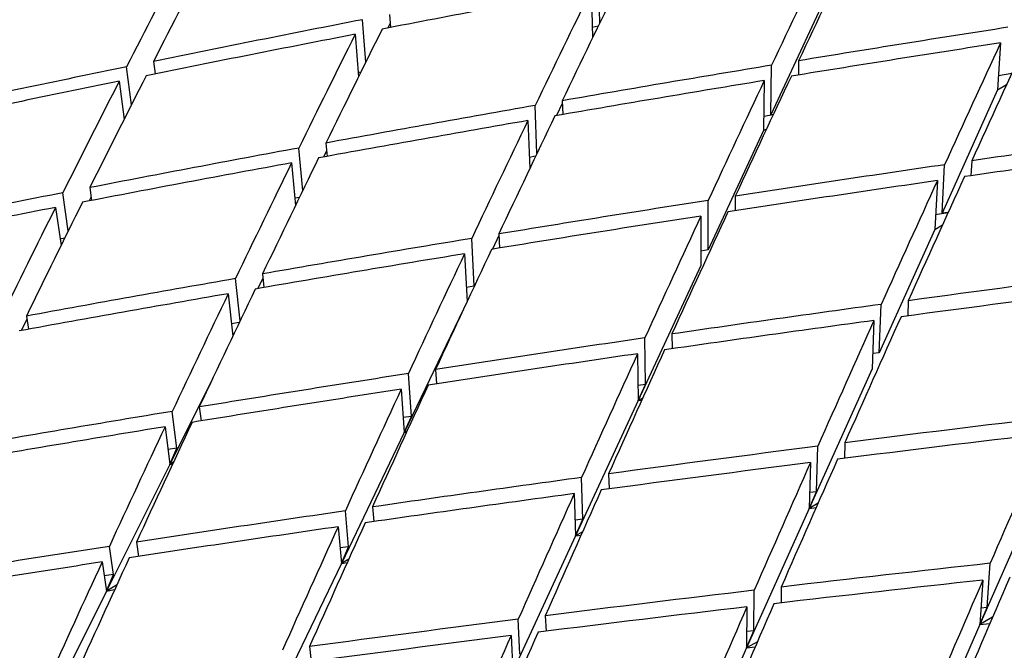
# Model space of a CAD drawing. Units: millimetres. Extents: x 0 to 744, y 0 to 1164.
# Drawn here: x 215 to 219, y 277 to 279 of the extents above; entities that cross this region are included whole.
import ezdxf
from ezdxf import colors
from ezdxf.entities.mleader import LeaderData, LeaderLine
from ezdxf.math import Vec2, Vec3

# ---------------------------------------------------------------- set-up
doc = ezdxf.new("R2010")
doc.units = ezdxf.units.MM
doc.layers.add('DV7_Défaut', color=7, linetype='Continuous')
doc.layers.add('Défaut', color=7, linetype='Continuous')

# ---------------------------------------------------------------- blocks, each defined once
blk = doc.blocks.new('_DOT')
at = {"color": 0}
blk.add_line((0, 0), (-1, 0), dxfattribs=at)
at = {"color": 0, "const_width": 0.333}
blk.add_lwpolyline([(-0.1665, 0, 1), (0.1665, 0, 1)], format="xyb", close=True, dxfattribs=at)
blk = doc.blocks.new('SE6')
at = {"layer": 'DV7_Défaut', "color": 7, "linetype": 'Continuous'}
for p, q in [((217.6069231762977, 279.2946305070367), (217.6022798838619, 279.4929745237346)), ((217.5723103304528, 279.4318624117255), (217.5769672132614, 279.2329378653343)), ((218.5414824763062, 279.4089756319557), (218.3126285230447, 278.9158638956529)), ((216.7395019968824, 279.3296650703722), (216.7434989525817, 279.2760773895615)), ((216.641232372921, 279.1324360457166), (216.6281355336374, 279.3080269944192)), ((216.7422968658932, 279.2921939148922), (216.7332493177759, 279.2741066060987)), ((217.6002454930539, 279.2808897365284), (217.5759548065605, 279.2761840778813)), ((216.5980806406451, 279.2480154122795), (216.6112175956478, 279.071886627156)), ((219.2605626570883, 279.2123778051129), (219.2480579743686, 279.0193455257649)), ((215.7659904178935, 279.1361902701103), (215.7725341723788, 279.0845770087707)), ((218.3126285230447, 278.9158638956529), (218.3154512274979, 279.1203264008229)), ((218.4269875954531, 279.1387013619973), (218.4261777374051, 279.0800393206568)), ((215.6745955964317, 278.9566002725894), (215.6547092965964, 279.1134516325833)), ((216.6207538012799, 279.0911399099676), (216.6099378295359, 279.0890446101507)), ((219.3060928740881, 279.0864909815813), (219.2517958643928, 279.0770465844392)), ((215.6245690616562, 279.0545406120175), (215.644519158419, 278.897186059629)), ((218.2855662392157, 279.0570517039045), (218.2827276198624, 278.8514364034682)), ((219.2480579743686, 279.0193455257649), (219.2849899245046, 279.0406681971176)), ((219.2480579743686, 279.0193455257649), (219.0188892332531, 278.5102200982236)), ((217.3478857535861, 278.7567440555837), (217.3403675392496, 278.9543885537404)), ((217.4522984616302, 278.9623061897055), (217.4284271600005, 278.9126472597467)), ((217.4518595885818, 278.973843615951), (217.454019384298, 278.9170652745336)), ((218.3219305314498, 278.9153062318441), (218.2835171310754, 278.9086246224746)), ((218.3229381831612, 278.9174560222281), (218.3126285230446, 278.9158638956529)), ((215.6472292367268, 278.9025460517166), (215.6439208525112, 278.9019051424201)), ((217.3104382323445, 278.8921939578581), (217.3179774806076, 278.6939965039481)), ((218.2827276198624, 278.8514364034682), (218.0541191614135, 278.3588536349702)), ((218.2827276198624, 278.8514364034682), (218.295462854219, 278.8587890944521)), ((216.4770909990293, 278.7995372359065), (216.4820741388637, 278.7446746608362)), ((216.3815584149591, 278.6037820213721), (216.3656432695036, 278.779002041545)), ((216.4799757267388, 278.7677774226597), (216.4670491996577, 278.7419354946684)), ((216.3356696427919, 278.7178875778137), (216.3516313951736, 278.5421544321679)), ((217.3422347079606, 278.7448983864137), (217.316213390012, 278.7403722502186)), ((219.0188892332531, 278.5102200982237), (219.0294237096874, 278.7102302097646)), ((219.1409624293649, 278.7264877994436), (219.1377138752933, 278.6648099679668)), ((218.9995410731276, 278.6448381413509), (218.9889472014777, 278.4437003379156)), ((215.4144429374493, 278.4375015083008), (215.3917692931303, 278.5942535448526)), ((215.5031726521354, 278.6158699903755), (215.5108271450975, 278.5629513971535)), ((215.5087124812205, 278.5775709203617), (215.4999774588266, 278.5608678993207)), ((216.3677669875948, 278.57539991486), (216.3489096489485, 278.5721198779626)), ((218.0541191614135, 278.3588536349702), (218.0541191614135, 278.5629172988743)), ((218.1656546685786, 278.580232383209), (218.1656546685786, 278.5203634494296)), ((215.3617512958981, 278.5342203322828), (215.3844944923696, 278.3769874536832)), ((219.043231198668, 278.5118697996508), (218.9921212220693, 278.5039630587544)), ((219.0440317159945, 278.513632418811), (219.0188892332531, 278.5102200982236)), ((218.0242333123412, 278.4985827251162), (218.0242333123412, 278.2944585798843)), ((218.9889472014777, 278.4437003379156), (218.7600242928522, 277.9351210562881)), ((218.9889472014777, 278.4437003379156), (219.0205801904282, 278.4619636526014)), ((215.3993119222567, 278.406947281784), (215.3806309156312, 278.403697915998)), ((217.0893339433009, 278.2098860699646), (217.0788146131395, 278.4063539186334)), ((217.190701111261, 278.4181111264916), (217.1636561111848, 278.3618500232911)), ((217.1903469077922, 278.4247265280854), (217.1934535231672, 278.3667047690935)), ((218.0541191614135, 278.3588536349702), (218.0242333123413, 278.3542302780288)), ((217.0489255515549, 278.3430768699927), (217.0594730321787, 278.1460832596343)), ((218.0242333123412, 278.2944585798842), (217.76573900482, 277.7374807563004)), ((216.1228441158001, 278.0662008372021), (216.104001169792, 278.2406173057208)), ((216.2173901814131, 278.2428323456652), (216.1956859289176, 278.1994425220432)), ((216.2155302438347, 278.2600485359542), (216.2215952866757, 278.2039085165926)), ((217.089189869835, 278.209578554065), (217.0563454026132, 278.2044974973031)), ((216.0741088875974, 278.1783988778615), (216.0930046310488, 278.0034936989482)), ((218.8794497485753, 278.1496240527862), (218.8769492591778, 278.0867766149481)), ((217.0433800956479, 278.1116425430324), (216.8004086503138, 277.6061945296402)), ((218.7600242928522, 277.9351210562882), (218.7679529993501, 278.1344016008305)), ((215.2440998305227, 278.0715812991587), (215.2205762437945, 278.0265997357051)), ((215.2416955262531, 278.0862813271436), (215.2505648564692, 278.0320538302201)), ((218.738028392338, 278.0679743946935), (218.7300973358936, 277.8686347864663)), ((216.1196987286243, 278.0595977525658), (216.0874819118194, 278.0546137936612)), ((217.7956097997823, 277.8039593880152), (217.7927870953291, 277.996257727575)), ((217.9043217417041, 278.0125129655319), (217.9052183020655, 277.9514342831304)), ((217.7629003854668, 277.930863307439), (217.7657390048201, 277.7374807563003)), ((218.7600242928522, 277.9351210562882), (218.7325941768272, 277.9313905236131)), ((216.9293253238315, 277.8664373032122), (216.9334752194965, 277.8071680828452)), ((218.7300973358936, 277.8686347864662), (218.4712474703094, 277.2935692350168)), ((216.0094886680517, 277.8272082647456), (215.8331303259904, 277.4746433764646)), ((216.8301107327968, 277.6726502162308), (216.8177527457816, 277.8491482091495)), ((216.7879039675942, 277.7847876451194), (216.8004086503138, 277.6061945296401)), ((217.7956097997823, 277.8039593880152), (217.7648246372555, 277.799772564503)), ((217.76573900482, 277.7374807563004), (217.7956097997823, 277.8039593880152)), ((217.76573900482, 277.7374807563004), (217.5069841483763, 277.1799415278127)), ((217.7840055379418, 277.7480269441153), (217.7657390048201, 277.7374807563004)), ((217.76573900482, 277.7374807563004), (217.7802412240306, 277.7397203421202)), ((215.9549514350161, 277.7114706193225), (215.9622044082848, 277.6540479316363)), ((215.8625504640958, 277.5410607182407), (215.8433408573038, 277.6931455544209)), ((216.8301107327968, 277.6726502162308), (216.7960796359289, 277.6680219412822)), ((216.8004086503139, 277.6061945296402), (216.8301107327968, 277.6726502162309)), ((215.8135300787788, 277.6298209612297), (215.8331303259904, 277.4746433764646)), ((216.8124564517536, 277.6131503310445), (216.8004086503139, 277.6061945296402)), ((216.8004086503139, 277.6061945296402), (216.5407750098237, 277.0660845277628)), ((216.8004086503139, 277.6061945296402), (216.8100242224241, 277.607857128845)), ((215.8625504640958, 277.5410607182407), (215.8253797742642, 277.5360054544261)), ((215.8331303259904, 277.4746433764646), (215.8625504640958, 277.5410607182407)), ((218.5012415682238, 277.3620884300968), (218.5061228705104, 277.5495393475219)), ((218.617577650467, 277.5637266915022), (218.6159105151598, 277.4997056527604)), ((215.8331303259904, 277.4746433764646), (215.571637316148, 276.9518824300653)), ((215.8480999982501, 277.4832861207734), (215.8331303259904, 277.4746433764646)), ((215.8331303259904, 277.4746433764646), (215.8451427192806, 277.476943817714)), ((218.4761562942297, 277.4820770334094), (218.4712474703094, 277.2935692350169)), ((217.5368097202985, 277.2484408639789), (217.5315866204131, 277.4206346218015)), ((217.6431204038282, 277.4358289727895), (217.6450099424744, 277.3735351688841)), ((219.4345398432407, 277.4070825266808), (219.1746240195143, 276.8143762367295)), ((217.5016990475909, 277.3541793146968), (217.5069841483763, 277.1799415278127)), ((218.4712474703094, 277.2935692350169), (218.5012415682238, 277.3620884300968)), ((218.5012415682238, 277.3620884300968), (218.4729449091189, 277.3587539835587)), ((216.6689262689279, 277.2992570567689), (216.6742268001106, 277.2387336337592)), ((218.4712474703094, 277.2935692350169), (218.2121366974185, 276.7179240471675)), ((218.5072092193427, 277.3143317605018), (218.4712474703094, 277.2935692350169)), ((218.4712474703094, 277.2935692350169), (218.4997564411262, 277.2974384530668)), ((216.5703189490169, 277.1345506766445), (216.5573133299925, 277.283053638817)), ((217.5368097202985, 277.2484408639789), (217.5050200074438, 277.2446947999089)), ((217.5069841483763, 277.1799415278127), (217.5368097202985, 277.2484408639789)), ((216.5275049126906, 277.2176073986761), (216.5407750098237, 277.0660845277628)), ((217.5069841483763, 277.1799415278127), (217.2477071425481, 276.6212772237652)), ((217.5360272200193, 277.1967095530439), (217.5069841483763, 277.1799415278127)), ((217.5069841483763, 277.1799415278127), (217.5301301572792, 277.183497196722)), ((215.60078537494, 277.020301928845), (215.5837934597627, 277.1368641407846)), ((215.6954857818508, 277.1540797115128), (215.7040447650377, 277.0953662585675)), ((216.5703189490169, 277.1345506766445), (216.5351419003348, 277.1304054527238)), ((216.5407750098237, 277.0660845277628), (216.5703189490169, 277.1345506766445)), ((215.5540644256135, 277.0724300534201), (215.571637316148, 276.9518824300653)), ((216.5407750098237, 277.0660845277628), (216.2803544264269, 276.5243374663195)), ((216.5711412408108, 277.0836164793975), (216.5407750098237, 277.0660845277628)), ((216.5407750098237, 277.0660845277628), (216.5651061881429, 277.0702600184626)), ((219.2048233464239, 276.8848801809932), (219.2173853753647, 277.067098409841)), ((215.60078537494, 277.020301928845), (215.5623241175532, 277.0157696974579)), ((215.571637316148, 276.9518824300653), (215.60078537494, 277.020301928845)), ((215.6137706527896, 276.9762081233172), (215.571637316148, 276.9518824300653)), ((218.3554779955276, 276.969090732557), (218.3547395304948, 276.9038895934139)), ((219.1872568753654, 276.9976218437339), (219.1746240195143, 276.8143762367295)), ((215.571637316148, 276.9518824300653), (215.3090857515168, 276.4270052852118)), ((215.571637316148, 276.9518824300653), (215.6055831477443, 276.9583242676779)), ((218.2421678087305, 276.7884111343129), (218.2440652272619, 276.9559395130139)), ((218.2140566392903, 276.8874410744643), (218.2121366974185, 276.7179240471675)), ((219.1746240195143, 276.8143762367295), (219.2048233464239, 276.8848801809932)), ((219.2048233464239, 276.8848801809932), (219.1793082528384, 276.8823232780743)), ((217.3821821776909, 276.8504707827392), (217.3851725391026, 276.7869537667922)), ((219.2272896459184, 276.8447827503109), (219.1746240195143, 276.8143762367295)), ((217.2774571398479, 276.6917361400855), (217.2706492615882, 276.8363394346197)), ((219.1746240195143, 276.8143762367295), (218.9144462140504, 276.2210725294241)), ((219.1746240195143, 276.8143762367295), (219.2162874123758, 276.8192735568279)), ((217.2407608214536, 276.7688211246464), (217.2477071425481, 276.6212772237652)), ((218.2121366974185, 276.7179240471675), (218.2421678087305, 276.7884111343129)), ((218.2421678087305, 276.7884111343129), (218.2129018142546, 276.7854783484131)), ((216.4092808618475, 276.7234713810901), (216.4158521875882, 276.6616840891692)), ((218.2571631511362, 276.7439200823421), (218.2121366974185, 276.7179240471676)), ((218.2121366974185, 276.7179240471675), (218.247947360691, 276.7227538899383)), ((218.2121366974185, 276.7179240471675), (217.9525030569284, 276.1411172471859))]:
    blk.add_line(p, q, dxfattribs=at)
for centre, major_axis, ratio, start_param, end_param in [((225.8653211372427, 264.6544638206887), (-11.12500000000001, 19.26906523420376), 0.5773502691896257, 3.141592653589791, 6.283185307179586), ((222.32978723131, 262.6132223683693), (-11.25, 19.48557158514986), 0.5773502691896263, 3.141592653589793, 6.283185307179586), ((213.8445058570714, 257.714242882803), (-11.125, 19.26906523420377), 0.5773502691896253, 3.141592653589793, 6.283185307179586), ((213.8445058570714, 257.714242882803), (-11.25, 19.48557158514987), 0.5773502691896256, 2.992383079984665, 6.283185307179586), ((218.0242333049297, 260.1274093041584), (9.817181117977091, 31.03795546700047), 0.2019062250197642, 0.9577776400872029, 0.9776509372254619), ((218.1656546226063, 260.2090569784315), (9.817181472966483, 31.03795768549023), 0.2019062288051411, 0.9603462048407696, 0.9802175607394674), ((218.0242332772172, 260.1274099521254), (8.267246425961657, 29.67033244882702), 0.292344625653044, 0.9405794552106883, 0.9604527526839585), ((218.1656548413416, 260.209057857624), (8.267246521269287, 29.67033437505587), 0.2923446300312994, 0.9431454340350012, 0.9630193767941376), ((218.1656546600882, 260.2090595860334), (9.306764493697008, 30.59647490539399), 0.2309138494309163, 0.962723148420709, 0.9825964458827502), ((218.0242333805199, 260.1274082095995), (43.23091706394673, 9.57636739602322), 0.4293927346446557, 1.486370916792726, 1.50624485955915), ((218.0242332831499, 260.1274106454895), (9.306764393691887, 30.59647410658133), 0.2309138478742465, 0.9601565077964009, 0.9800304518259261), ((218.1656548184964, 260.2090578451395), (43.23091711056219, 9.576367365828062), 0.4293927351620079, 1.511376869522278, 1.531250812268975), ((218.0242332825539, 260.1274099529033), (43.23091512212566, 9.576366815178698), 0.4293927153299152, 1.508810868435313, 1.528684165910388), ((218.0242332879319, 260.1274099512397), (8.790800985745236, 30.14035478847825), 0.2610361193873993, 0.9619365825741193, 0.9818098800496384), ((218.1656545864396, 260.209060290463), (8.790800918424214, 30.14035402916637), 0.2610361176249313, 0.9645025960401563, 0.984376540070208), ((218.1656546301102, 260.2090582544557), (43.29752665488925, 8.836047619097641), 0.4202975549050859, 1.459347447584879, 1.479218804139687), ((218.0242333057749, 260.1274095089182), (43.29752562600191, 8.836047298512684), 0.4202975450135211, 1.456778860359109, 1.476652157602335), ((218.0242332915022, 260.12740930355), (10.32365329605695, 31.46412312986385), 0.1739460765143185, 0.9773165001475022, 0.9971897972815859), ((218.165654539349, 260.2090570905713), (10.3236537076178, 31.46412525569073), 0.1739460799685138, 0.9798850667563146, 0.9997564226883876), ((218.1656546642684, 260.2090596354847), (43.29752509517022, 8.836047139736408), 0.4202975398853359, 1.481785459530117, 1.50165875701952), ((218.1656547390622, 260.2090588618254), (43.23091597297671, 9.576367037692549), 0.4293927238154606, 1.533817465326685, 1.553690762407813), ((218.1656546938827, 260.2090591273819), (8.267246452372966, 29.67033298181049), 0.2923446269311232, 0.9655860459892969, 0.9854593432097204), ((218.1656546706959, 260.2090596474965), (9.81718099460396, 31.0379546965047), 0.2019062236334022, 0.9827842467236483, 1.002657544221468), ((218.0242336693857, 260.1274072782815), (43.23091816803366, 9.576367597787128), 0.4293927457140435, 1.531250813386317, 1.551122169241211), ((218.0242334656465, 260.1274085141723), (8.267246504978392, 29.67033404208305), 0.2923446296542339, 0.9630193819328996, 0.9828907384351635), ((218.0242333056573, 260.1274105950401), (43.29752439400549, 8.836046934014004), 0.4202975331050954, 1.479218811125619, 1.499092755134521), ((218.0242333195256, 260.1274105185979), (9.817180898794465, 31.03795409887329), 0.2019062225146956, 0.9802176034318606, 1.000091547404375), ((218.1656546774218, 260.2090591947965), (43.29752559777923, 8.836047281843767), 0.4202975447623061, 1.504224759764893, 1.52409870321563), ((218.0242332937409, 260.1274099489061), (43.29752512407291, 8.836047156544652), 0.4202975401512958, 1.501658756520484, 1.521532053996291), ((218.0242332991243, 260.1274099446906), (9.306764490708321, 30.59647488264225), 0.2309138493017041, 0.9825964459917564, 1.002469743466765), ((218.1656546224116, 260.2090602947966), (9.306764392119277, 30.59647409948138), 0.2309138475239488, 0.9851624593367161, 1.005036403379366), ((218.1656545901494, 260.209058276372), (43.33873157626112, 8.11298104997462), 0.4107543637160218, 1.451743092684005, 1.471614449238029), ((218.1656547207518, 260.2090588798371), (43.29752596592861, 8.836047366946755), 0.4202975483497808, 1.526665353233782, 1.54653865032047), ((218.0242332954614, 260.1274094525681), (43.33873061104187, 8.112980762248812), 0.4107543547061437, 1.449174505431132, 1.469047802642464), ((218.0242334578916, 260.1274083832215), (43.29752693952793, 8.836047606726897), 0.4202975578331444, 1.524098702008205, 1.543970058433945), ((218.0242334212906, 260.127408545251), (8.790801126381558, 30.14035636803746), 0.2610361233371019, 0.9843765104573583, 1.004247866965096), ((218.1656546792537, 260.2090592068679), (8.790801025715352, 30.14035523807201), 0.2610361204493147, 0.9869431747194177, 1.006816471981066), ((218.165654676432, 260.2090596290756), (43.33873000900555, 8.112980589504883), 0.4107543490617691, 1.474181104934468, 1.494054402424208), ((218.0242333412606, 260.1274105748603), (43.3387293064341, 8.112980392114956), 0.410754342458802, 1.471614456673018, 1.491488400681961), ((218.0242333573873, 260.1274106041847), (10.32365300700721, 31.4641216393002), 0.1739460739223588, 0.999756464331945, 1.019630408361662), ((218.1656546807786, 260.2090595744995), (10.32365316045598, 31.46412243017588), 0.1739460753340966, 1.002323105709237, 1.022196403171241), ((218.1656546224883, 260.2090595792781), (43.29752514798911, 8.836047176510181), 0.4202975403800161, 1.549107241501568, 1.568978598754396), ((218.1656546258408, 260.2090595920819), (8.267246426277255, 29.67033246146984), 0.2923446254753987, 0.9880279405230219, 1.007899297784011), ((218.1656547084624, 260.2090579030387), (43.33873203452361, 8.112981112494623), 0.4107543682296101, 1.496620402152428, 1.516494344900167), ((218.0242334502121, 260.1274088289314), (43.29752643443098, 8.836047460008306), 0.4202975529026757, 1.546538650729286, 1.566406768267248), ((218.024233437368, 260.1274088337721), (8.267246488451342, 29.67033369830848), 0.2923446290727142, 0.9854593339736031, 1.005327451510747), ((218.1656546790059, 260.2090579432687), (9.817181309094515, 31.03795664978034), 0.2019062277471482, 1.005223525596506, 1.025097468356995), ((218.0242333053435, 260.1274099269618), (43.33873005747372, 8.112980610594102), 0.4107543494997112, 1.494054401887825, 1.513927699355011), ((218.0242333103418, 260.127409938065), (9.817181002961938, 31.03795475015478), 0.2019062236672127, 1.002657543394221, 1.022530840869103), ((218.1656547039685, 260.209058890428), (43.33873087932714, 8.112980807404675), 0.4107543572993173, 1.519060998447766, 1.538934295535539), ((218.1656546875793, 260.2090590096006), (9.306764575877025, 30.59647555788485), 0.2309138509106702, 1.007603035692881, 1.027476332843912), ((218.0242334856117, 260.1274074192218), (43.3387330304403, 8.112981309517508), 0.410754377736434, 1.516494345581685, 1.536365701465856), ((218.0242333780646, 260.1274085696643), (9.306764689052924, 30.59647645237856), 0.2309138531207464, 1.005036374853602, 1.024907731362007), ((218.1656546886671, 260.2090596216454), (43.35497829367679, 7.407569709723416), 0.4007756320925923, 1.466127559217109, 1.486000856706886), ((218.165654632425, 260.209059576443), (43.33873006055335, 8.112980624825274), 0.4107543495181333, 1.541502886903002, 1.561374244157099), ((218.1656546391692, 260.2090595654128), (8.790800988975233, 30.14035482981313), 0.2610361193090452, 1.009385067520953, 1.029256424770211), ((218.0242333769168, 260.1274105528946), (43.35497758934923, 7.407569520758815), 0.4007756256705729, 1.463560911100182, 1.483434855109138), ((218.0242333566145, 260.1274093132017), (43.33873078731597, 8.112980778155075), 0.410754356427068, 1.53893429611211, 1.558802413909028), ((218.0242334036143, 260.1274088632455), (8.790801096471112, 30.14035602208264), 0.2610361227160341, 1.006816462330939, 1.026684579875385), ((218.165654668596, 260.209059200326), (43.35497879879849, 7.407569839928984), 0.4007756367203363, 1.48856685925106, 1.508440802702009), ((218.0242333161639, 260.127409936163), (43.3549783240403, 7.407569724978701), 0.4007756323465256, 1.486000856208429, 1.505874153684163), ((218.0242333215657, 260.1274099314751), (10.32365315582722, 31.46412240765619), 0.1739460752298841, 1.022196403235408, 1.042069700710519), ((218.1656546250326, 260.2090579771246), (10.32365352440372, 31.46412429667393), 0.1739460790189244, 1.024762386345583, 1.04463632910632), ((218.1656546875298, 260.2090588938292), (43.35497917260253, 7.407569919888203), 0.400775640181946, 1.511007452525095, 1.530880749609539), ((218.1656546810017, 260.2090587745764), (9.817181157527038, 31.03795570460389), 0.2019062258630002, 1.027664130241526, 1.047537427254916), ((218.0242333978919, 260.1274074690861), (43.35498131833583, 7.407570398351042), 0.400775660023405, 1.508440799178615, 1.528312155062776), ((218.0242333352043, 260.127408591512), (9.817181256457195, 31.03795631569983), 0.2019062272939389, 1.025097473063037, 1.044968829569436), ((218.165654643098, 260.2090595705944), (43.35497834635972, 7.407569745091117), 0.4007756325331457, 1.533449341178827, 1.553320698432767), ((218.0242333430326, 260.1274093205081), (43.35497907302885, 7.407569890037255), 0.4007756392677182, 1.530880750219318, 1.550748868016216), ((218.0242333719002, 260.1274088806886), (9.306764646861062, 30.59647610987414), 0.2309138525032159, 1.027476326513112, 1.047344444057405), ((218.1656546669056, 260.2090593378135), (9.306764528169888, 30.59647518132573), 0.2309138499601908, 1.030044927909861, 1.049916285032112), ((218.1656548803812, 260.209057981616), (43.3549803194036, 7.407570097952068), 0.4007756507903633, 1.555892527763054, 1.57576064498896), ((218.1656546640562, 260.2090592049791), (43.3467283662202, 6.72009811992025), 0.3903727569948722, 1.480069211074589, 1.499943154526583), ((218.0242331564139, 260.1274106775509), (-43.35497739266223, -7.407569579694455), 0.400775623709653, 4.694913351665907, 4.714776924008179), ((218.0242334198564, 260.1274088527163), (8.790801100190636, 30.14035604827805), 0.261036123074547, 1.029256409621402, 1.049119980919751), ((218.1656548320822, 260.2090581228314), (8.790801142172441, 30.14035650188223), 0.2610361245795718, 1.031828233660834, 1.051696350958284), ((218.0242333274112, 260.1274099284869), (43.34672789357179, 6.720098010416383), 0.3903727527722737, 1.477503208138712, 1.497376505614225), ((218.0242333327994, 260.127409923455), (10.8274538605878, 31.87435967165828), 0.1469707467444278, 1.04127295763729, 1.061146255111947), ((218.1656546706569, 260.2090589082977), (43.3467287371987, 6.720098195369968), 0.3903727603376879, 1.502509804267349, 1.52238310135423), ((210.3089719511387, 255.6730014304837), (-11.125, 19.26906523420376), 0.5773502691896258, 2.80032093689124, 6.283185307179586), ((218.1656546614999, 260.2090589148385), (10.32365331229707, 31.46412320665106), 0.173946076930367, 1.047202992192015, 1.067076289279156), ((218.0242333099608, 260.127407528124), (43.34673088356858, 6.720098653015092), 0.3903727796158848, 1.499943150407583, 1.519814506294425), ((218.024233310073, 260.1274095832945), (10.32365323535445, 31.46412281534361), 0.1739460760470107, 1.04463634621739, 1.064507703285427), ((218.1656546528526, 260.2090595745844), (43.34672790311127, 6.720098026946863), 0.3903727528294927, 1.524951693124842, 1.544823050384775), ((218.0242333294868, 260.1274093298769), (43.34672864074835, 6.720098168183314), 0.3903727594799599, 1.522383101970421, 1.542251219768101), ((218.0242333405826, 260.1274088912156), (9.817181203633632, 31.03795598147742), 0.2019062267047403, 1.047537424487793, 1.067405542026744), ((218.1656546680292, 260.2090593316531), (9.817181051838897, 31.03795505357984), 0.2019062243082451, 1.050106025398238, 1.06997738251723), ((218.1656548196022, 260.2090580635395), (43.34672982170717, 6.720098355518778), 0.390372770131944, 1.547394879188301, 1.56726299644418), ((218.0242331507233, 260.1274110698408), (43.34672643461197, 6.720097784109082), 0.3903727395814241, 1.544823050378541, 1.56468662296347), ((218.0242332420725, 260.1274103851442), (9.30676441969671, 30.59647434533117), 0.2309138474142343, 1.04991629473424, 1.069779866924862), ((218.1656547047139, 260.2090589478262), (9.306764588102048, 30.59647564334307), 0.230913851365805, 1.052488109176438, 1.072356226945361), ((218.1656546314446, 260.2090595286165), (43.34672795495506, 6.720098049121832), 0.3903727533041541, 1.569839373102325, 1.589702944988744), ((218.1656546286047, 260.2090595599516), (8.790800987315862, 30.14035482512016), 0.2610361190874113, 1.054272747848725, 1.074136319756694), ((218.0242333967434, 260.1274091621244), (-43.34672886536825, -6.72009818547163), 0.3903727614954481, 4.708855651289234, 4.728713357890221), ((218.0242335381837, 260.1274081909269), (8.790801176681562, 30.14035684477266), 0.2610361261266299, 1.051696347599741, 1.071554053620635), ((218.165654654371, 260.2090589309041), (43.31443992002168, 6.050744074550715), 0.3795558677046803, 1.493574842635264, 1.513448139728884), ((218.1656546514178, 260.2090590329059), (10.82745401234024, 31.87436033532705), 0.1469707480118173, 1.066279548324591, 1.086152845475683), ((218.0242332617532, 260.1274084956285), (43.3144409164447, 6.050744278277868), 0.3795558763802166, 1.491008190465849, 1.510879546889615), ((218.0242332487163, 260.1274086461972), (10.8274542155931, 31.87436122283025), 0.1469707497589749, 1.06371288873095, 1.083584245235724), ((218.1656546857617, 260.209058525082), (43.31444044828064, 6.050744160048832), 0.3795558723513799, 1.516016730113628, 1.535888086753117), ((218.0242333192897, 260.12740908942), (43.31444015976707, 6.050744110352898), 0.3795558698212082, 1.513448139925889, 1.533316257575454), ((218.0242333086987, 260.1274089067883), (10.32365339864742, 31.4641236397114), 0.1739460780421837, 1.06707628487173, 1.086944402407296), ((218.1656546675885, 260.209058879013), (10.323653323744, 31.46412326015288), 0.1739460771540737, 1.069644879431747, 1.089516236277404), ((218.1656547689774, 260.2090580745223), (43.3144410447935, 6.050744234383611), 0.3795558776006154, 1.538459917214166, 1.558328034457304), ((218.0242333315066, 260.1274093795873), (43.31443978812638, 6.050744035475615), 0.3795558665737226, 1.535888088162778, 1.555751659757548), ((218.0242333541118, 260.1274088866903), (9.81718120915916, 31.03795600468764), 0.2019062269866788, 1.069977371887918, 1.089840943182087), ((218.1656547338934, 260.2090581723794), (9.81718128502019, 31.03795645984423), 0.201906228322612, 1.072549196431769, 1.092417313722197)]:
    blk.add_ellipse(centre, major_axis=major_axis, ratio=ratio, start_param=start_param, end_param=end_param, dxfattribs=at)

msp = doc.modelspace()

# ---------------------------------------------------------------- block references
at = {"layer": 'Défaut'}
msp.add_blockref('SE6', (0, 0), dxfattribs=at)

# ---------------------------------------------------------------- leaders
at = {"layer": 'Défaut', "color": 7, "linetype": 'Continuous'}
ml = msp.add_multileader_mtext('Standard', dxfattribs=at)
ml.set_content('{\\pxsm0.9;\\fSolid Edge ISO|b1||i0||c0|p34;\\W1.;21/07/2016\\P}', color=256)
ml.set_leader_properties()
ml.set_arrow_properties(name='DOT')
ml.build(insert=Vec2(0, 0))
ml.multileader.update_dxf_attribs({"leader_type": 0, "dogleg_length": 0, "arrow_head_size": 12})
ctx = ml.context
ctx.base_point, ctx.char_height, ctx.arrow_head_size, ctx.landing_gap_size = Vec3(656.6018163066163, 1156.97330504306), 12, 12, 4.199999999999999
notes = []
notes.append((ctx, [(0, (0, 0, 0), (0, 0), (1, 0), 1, [])]))
ctx.mtext.insert = Vec3(658.6018163066163, 1163.09342516318)
for ctx, leaders in notes:
    for number, flags, end, landing, length, lines in leaders:
        leader = LeaderData()
        leader.index, (leader.has_last_leader_line, leader.has_dogleg_vector, leader.attachment_direction) = number, flags
        leader.last_leader_point, leader.dogleg_vector, leader.dogleg_length = Vec3(end), Vec3(landing), length
        for number, points, colour, breaks in lines:
            line = LeaderLine()
            line.index, line.vertices, line.color, line.breaks = number, Vec3.list(points), colors.encode_raw_color(colour), breaks
            leader.lines.append(line)
        ctx.leaders.append(leader)

doc.saveas('drawing.dxf')
